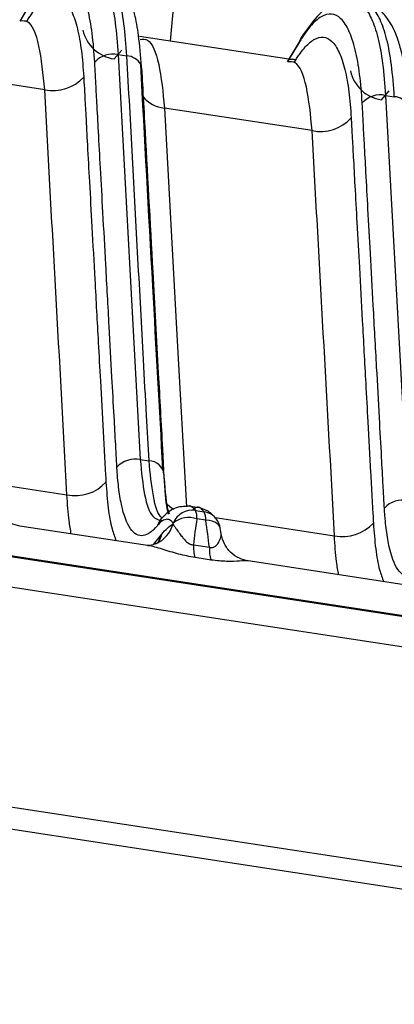
# Model space of a CAD drawing. Extents: x 13 to 197, y 9 to 288.
# Drawn here: x 176 to 179, y 95 to 102 of the extents above; entities that cross this region are included whole.
import ezdxf

# ---------------------------------------------------------------- set-up
doc = ezdxf.new("R2010")
doc.units = 0
doc.header["$MEASUREMENT"] = 0

msp = doc.modelspace()

# ---------------------------------------------------------------- linework, layer by layer
at = {"color": 7, "linetype": 'Continuous', "lineweight": 25}
for p, q in [((177.3588, 104.0379), (177.1685, 101.8772)), ((177.3588, 104.0379), (177.1685, 101.8772)), ((176.1845, 102.1701), (176.0947, 102.0202)), ((178.0145, 101.7482), (176.9498, 101.9106)), ((178.0919, 101.8791), (178.0021, 101.7293)), ((176.796, 101.7819), (176.9544, 98.8965)), ((176.796, 101.7819), (176.8587, 101.7723)), ((176.273, 101.5307), (175.497, 101.649)), ((178.7034, 101.491), (178.8618, 98.6056)), ((178.7034, 101.491), (178.7661, 101.4814)), ((178.1804, 101.2398), (177.1272, 101.4004)), ((157.6591, 101.016), (181.3499, 97.4026)), ((181.3498, 97.3933), (157.6591, 101.0068)), ((157.5142, 100.8134), (181.3875, 97.1721)), ((154.9423, 99.4819), (184.2164, 95.0168)), ((157.427, 99.2609), (181.4442, 95.5977)), ((176.9544, 98.8965), (177.017, 98.8869)), ((177.3731, 98.5539), (177.2989, 98.5653)), ((177.3476, 98.5344), (177.4103, 98.5249)), ((177.1001, 98.4716), (177.104, 98.4621)), ((177.4208, 98.4642), (177.3581, 98.4738)), ((177.0067, 98.2841), (176.0942, 98.4232)), ((177.5301, 98.3656), (177.5236, 98.4132)), ((177.0992, 98.3542), (177.1086, 98.3661)), ((177.3332, 98.2895), (177.447, 98.2722)), ((177.459, 98.1812), (177.3452, 98.1985)), ((178.9141, 97.9931), (177.7244, 98.1746))]:
    msp.add_line(p, q, dxfattribs=at)
at = {"color": 8, "linetype": 'Continuous', "lineweight": 25}
for p, q in [((176.1819, 102.163), (176.0964, 102.02)), ((178.0893, 101.8721), (178.0092, 101.7381)), ((176.7672, 101.7507), (176.8229, 101.814)), ((178.6746, 101.4598), (178.7302, 101.5231)), ((175.8582, 98.7327), (176.4314, 98.6453)), ((177.4884, 98.4841), (178.3387, 98.3544)), ((177.0494, 98.2924), (177.0992, 98.3542))]:
    msp.add_line(p, q, dxfattribs=at)
at = {"color": 8, "linetype": 'Continuous', "lineweight": 25, "flags": 128}
for points in [[(177.1272, 101.4004), (177.2157, 99.7846), (177.283, 98.5611)], [(177.5244, 98.4093), (177.5212, 98.4198), (177.5133, 98.4317), (177.5013, 98.4422), (177.4854, 98.451), (177.4663, 98.4577), (177.4445, 98.4622), (177.4208, 98.4642)], [(177.0785, 98.3029), (177.0879, 98.3206), (177.0992, 98.3542)]]:
    msp.add_lwpolyline(points, dxfattribs=at)
at = {"color": 7, "linetype": 'Continuous', "lineweight": 25}
for centre, radius, start, end in [((176.8043, 102.0136), 0.2655, 192.66612, 261.97077), ((178.1916, 101.8461), 0.1055, 135.26984, 165.76907), ((176.761, 101.6061), 0.1792, 78.74014, 137.31594), ((176.8987, 101.6832), 0.0657, 354.20903, 26.2986), ((176.3314, 101.8235), 0.2986, 258.71732, 317.30867), ((178.7117, 101.7227), 0.2655, 192.6653, 261.97122), ((178.6684, 101.3152), 0.1792, 78.74077, 137.31531), ((178.2388, 101.5326), 0.2986, 258.71696, 317.30903), ((176.9192, 98.721), 0.179, 78.66834, 137.3009), ((177.0188, 98.7831), 0.1039, 4.56399, 90.9596), ((176.49, 98.9379), 0.2984, 258.6703, 317.30158), ((178.8266, 98.4301), 0.179, 78.66848, 137.30025), ((177.3266, 98.3866), 0.1493, 81.91546, 157.25822), ((177.2369, 98.4841), 0.1216, 355.15241, 24.45513), ((177.2991, 98.312), 0.1722, 69.97828, 129.77991), ((177.2996, 98.4745), 0.1216, 355.15241, 24.45513), ((177.3822, 98.387), 0.144, 8.89393, 36.44034), ((178.3974, 98.647), 0.2984, 258.67104, 317.30083), ((177.5979, 98.2781), 0.2649, 177.52685, 197.47501), ((177.7117, 98.2607), 0.2649, 177.52685, 197.47501)]:
    msp.add_arc(centre, radius, start, end, dxfattribs=at)
at = {"color": 8, "linetype": 'Continuous', "lineweight": 25}
for centre, radius, start, end in [((176.8494, 101.6455), 0.1272, 31.68526, 85.78264), ((177.1458, 101.6207), 0.2211, 218.00571, 265.16088), ((178.7568, 101.3546), 0.1272, 31.68373, 85.78417), ((177.2792, 98.7098), 0.1862, 220.30478, 242.44904), ((177.1937, 98.3955), 0.1206, 121.70154, 164.43474), ((177.3911, 98.3931), 0.1332, 36.63544, 81.70727), ((176.9787, 98.4959), 0.2173, 293.35476, 344.43461), ((176.9424, 98.4026), 0.1702, 323.40949, 347.62955)]:
    msp.add_arc(centre, radius, start, end, dxfattribs=at)
for points, knots in [([(176.569, 102.4533), (176.5918, 102.4453), (176.6381, 102.4291), (176.6959, 102.3384), (176.7432, 102.1998), (176.7784, 102.0161), (176.7901, 101.86), (176.796, 101.7819)], [0, 0, 0, 0, 0.194483, 0.395862, 0.597241, 0.798621, 1, 1, 1, 1]), ([(176.8587, 101.7723), (176.8529, 101.8504), (176.8411, 102.0066), (176.8059, 102.1902), (176.7586, 102.3288), (176.7009, 102.4194), (176.6547, 102.4356), (176.6321, 102.4436)], [0, 0, 0, 0, 0.201539, 0.403077, 0.604616, 0.806154, 1, 1, 1, 1]), ([(178.4764, 102.1624), (178.4992, 102.1544), (178.5454, 102.1382), (178.6033, 102.0474), (178.6506, 101.9089), (178.6858, 101.7252), (178.6975, 101.569), (178.7034, 101.491)], [0, 0, 0, 0, 0.194483, 0.395862, 0.597241, 0.798621, 1, 1, 1, 1]), ([(178.7661, 101.4814), (178.7603, 101.5595), (178.7485, 101.7157), (178.7133, 101.8993), (178.666, 102.0379), (178.6083, 102.1285), (178.5621, 102.1447), (178.5394, 102.1526)], [0, 0, 0, 0, 0.201539, 0.403077, 0.604616, 0.806154, 1, 1, 1, 1]), ([(176.273, 101.5307), (176.2617, 101.6422), (176.2392, 101.8651), (176.1727, 102.0251), (176.1165, 102.0211), (176.0983, 102.0197)], [0, 0, 0, 0, 0.403098, 0.806195, 1, 1, 1, 1]), ([(176.9526, 101.8894), (176.9708, 101.8908), (177.0269, 101.8948), (177.0934, 101.7348), (177.1159, 101.5119), (177.1272, 101.4004)], [0, 0, 0, 0, 0.1936562, 0.596828, 1, 1, 1, 1]), ([(178.1804, 101.2398), (178.1691, 101.3512), (178.1466, 101.5742), (178.08, 101.7342), (178.0239, 101.7301), (178.0057, 101.7288)], [0, 0, 0, 0, 0.403098, 0.806195, 1, 1, 1, 1]), ([(176.9639, 101.6766), (176.964, 101.6754), (176.9646, 101.6655), (176.9666, 101.6315), (176.9733, 101.5069), (176.9992, 101.0359), (177.037, 100.3493), (177.0791, 99.5725), (177.1057, 99.109), (177.1173, 98.8758), (177.1203, 98.8251), (177.1206, 98.8198)], [0, 0, 0, 0, 0.001186, 0.010515, 0.035984, 0.131721, 0.505026, 0.757539, 0.946437, 0.994342, 1, 1, 1, 1]), ([(176.9544, 98.8965), (176.9628, 98.8077), (176.9796, 98.6302), (177.032, 98.484), (177.0789, 98.469), (177.0977, 98.463)], [0, 0, 0, 0, 0.374482, 0.748964, 1, 1, 1, 1]), ([(177.1153, 98.4787), (177.1122, 98.4802), (177.0819, 98.4952), (177.0429, 98.6246), (177.0257, 98.7995), (177.017, 98.8869)], [0, 0, 0, 0, 0.053186, 0.526593, 1, 1, 1, 1]), ([(177.1255, 98.7655), (177.1312, 98.6716), (177.1376, 98.5683), (177.1585, 98.5152), (177.1604, 98.5104)], [0, 0, 0, 0, 0.909493, 1, 1, 1, 1]), ([(176.7093, 98.7355), (176.7139, 98.6724), (176.7233, 98.5464), (176.7488, 98.4065), (176.7723, 98.3448), (176.7824, 98.3183)], [0, 0, 0, 0, 0.363743, 0.725801, 1, 1, 1, 1]), ([(176.4621, 98.3671), (176.4567, 98.3972), (176.4421, 98.4776), (176.4355, 98.5808), (176.4314, 98.6453)], [0, 0, 0, 0, 0.374427, 1, 1, 1, 1]), ([(177.2854, 98.5614), (177.2868, 98.5624), (177.3112, 98.5805), (177.33, 98.5568), (177.3476, 98.5344)], [0, 0, 0, 0, 0.0569154, 1, 1, 1, 1]), ([(177.4103, 98.5249), (177.3923, 98.5447), (177.3682, 98.5711), (177.3369, 98.5449), (177.329, 98.5383)], [0, 0, 0, 0, 0.747736, 1, 1, 1, 1]), ([(178.6166, 98.4446), (178.6213, 98.3815), (178.6307, 98.2554), (178.6562, 98.1156), (178.6797, 98.0539), (178.6898, 98.0274)], [0, 0, 0, 0, 0.363743, 0.725801, 1, 1, 1, 1]), ([(178.3695, 98.0762), (178.364, 98.1063), (178.3495, 98.1867), (178.3429, 98.2899), (178.3387, 98.3544)], [0, 0, 0, 0, 0.374427, 1, 1, 1, 1]), ([(177.3452, 98.1985), (177.3056, 98.2063), (177.224, 98.2223), (177.1107, 98.2588), (177.0369, 98.2808), (177.0089, 98.2834), (177.0067, 98.2836)], [0, 0, 0, 0, 0.314243, 0.648194, 0.971354, 1, 1, 1, 1]), ([(177.7244, 98.1742), (177.7236, 98.1744), (177.7141, 98.1775), (177.6652, 98.1743), (177.5763, 98.1685), (177.4973, 98.1771), (177.459, 98.1812)], [0, 0, 0, 0, 0.027834, 0.351317, 0.685466, 1, 1, 1, 1])]:
    msp.add_open_spline(points, degree=3, knots=knots, dxfattribs=at)
at = {"color": 7, "linetype": 'Continuous', "lineweight": 25}
for points, knots in [([(176.963, 101.6965), (176.957, 101.7729), (176.946, 101.9116), (176.9178, 102.064), (176.8898, 102.1658), (176.8654, 102.2298), (176.8405, 102.282), (176.8011, 102.3447), (176.7329, 102.4144), (176.6688, 102.4335), (176.6324, 102.4444)], [0, 0, 0, 0, 0.19649, 0.356982, 0.481973, 0.571393, 0.630989, 0.715274, 0.838526, 1, 1, 1, 1]), ([(176.6294, 101.7276), (176.6251, 101.7974), (176.6197, 101.8672), (176.6032, 101.9945), (176.5927, 102.0533), (176.5672, 102.1577), (176.5522, 102.2031), (176.5179, 102.2774), (176.4795, 102.3355), (176.4345, 102.3589), (176.3871, 102.3636), (176.3622, 102.3567), (176.311, 102.3262), (176.2847, 102.3023), (176.2456, 102.2566), (176.2262, 102.2313), (176.2071, 102.2029), (176.1945, 102.1833), (176.1882, 102.1732), (176.1819, 102.163)], [0, 0, 0, 0, 0.125, 0.125, 0.25, 0.25, 0.375, 0.375, 0.5, 0.625, 0.625, 0.75, 0.75, 0.875, 0.875, 0.9375, 0.96875, 0.96875, 1, 1, 1, 1]), ([(176.1445, 102.0166), (176.1504, 102.0263), (176.1563, 102.0358), (176.1681, 102.054), (176.1857, 102.0801), (176.215, 102.1181), (176.2384, 102.1424), (176.262, 102.1634), (176.2737, 102.1721), (176.3085, 102.1927), (176.3311, 102.1989), (176.374, 102.1946), (176.4147, 102.1735), (176.4495, 102.1208), (176.4806, 102.0537), (176.4942, 102.0126), (176.5174, 101.9181), (176.5269, 101.8649), (176.5418, 101.7506), (176.5468, 101.6874), (176.5509, 101.621)], [0, 0, 0, 0, 0.03125, 0.03125, 0.0625, 0.125, 0.1875, 0.1875, 0.25, 0.25, 0.375, 0.375, 0.5, 0.625, 0.625, 0.75, 0.75, 0.875, 0.875, 1, 1, 1, 1]), ([(178.4772, 102.163), (178.4531, 102.1644), (178.3965, 102.1675), (178.3094, 102.1335), (178.2065, 102.0554), (178.1397, 101.9573), (178.1032, 101.9038)], [0, 0, 0, 0, 0.163519, 0.385792, 0.665152, 1, 1, 1, 1]), ([(178.8704, 101.4056), (178.8644, 101.482), (178.8534, 101.6207), (178.8252, 101.773), (178.7972, 101.8749), (178.7728, 101.9389), (178.7479, 101.9911), (178.7085, 102.0537), (178.6403, 102.1235), (178.5762, 102.1426), (178.5398, 102.1535)], [0, 0, 0, 0, 0.19649, 0.356982, 0.481973, 0.571393, 0.630989, 0.715274, 0.838526, 1, 1, 1, 1]), ([(178.5368, 101.4367), (178.5325, 101.5064), (178.5271, 101.5762), (178.5106, 101.7036), (178.5001, 101.7624), (178.4746, 101.8668), (178.4596, 101.9122), (178.4253, 101.9865), (178.3869, 102.0446), (178.3419, 102.068), (178.2945, 102.0727), (178.2696, 102.0658), (178.2184, 102.0353), (178.192, 102.0114), (178.153, 101.9657), (178.1336, 101.9404), (178.1145, 101.912), (178.1019, 101.8924), (178.0956, 101.8823), (178.0893, 101.8721)], [0, 0, 0, 0, 0.125, 0.125, 0.25, 0.25, 0.375, 0.375, 0.5, 0.625, 0.625, 0.75, 0.75, 0.875, 0.875, 0.9375, 0.96875, 0.96875, 1, 1, 1, 1]), ([(178.0518, 101.7256), (178.0578, 101.7353), (178.0637, 101.7448), (178.0755, 101.763), (178.0931, 101.7892), (178.1224, 101.8272), (178.1458, 101.8514), (178.1694, 101.8725), (178.1811, 101.8812), (178.2159, 101.9018), (178.2384, 101.908), (178.2814, 101.9037), (178.3221, 101.8825), (178.3569, 101.8299), (178.388, 101.7627), (178.4016, 101.7217), (178.4248, 101.6272), (178.4343, 101.5739), (178.4492, 101.4597), (178.4542, 101.3965), (178.4583, 101.3301)], [0, 0, 0, 0, 0.03125, 0.03125, 0.0625, 0.125, 0.1875, 0.1875, 0.25, 0.25, 0.375, 0.375, 0.5, 0.625, 0.625, 0.75, 0.75, 0.875, 0.875, 1, 1, 1, 1]), ([(177.017, 98.8869), (177.0109, 98.995), (176.9971, 99.2355), (176.9775, 99.5962), (176.9575, 99.969), (176.9379, 100.3296), (176.9181, 100.6903), (176.8986, 101.0509), (176.8789, 101.4116), (176.8655, 101.6521), (176.8587, 101.7723)], [0, 0, 0, 0, 0.112322, 0.25, 0.375, 0.5, 0.624993, 0.749986, 0.874988, 1, 1, 1, 1]), ([(176.7877, 98.8424), (176.7869, 98.8551), (176.7838, 98.9078), (176.7776, 99.0293), (176.7665, 99.2299), (176.751, 99.5108), (176.7312, 99.8713), (176.7097, 100.2621), (176.689, 100.6383), (176.6716, 100.9548), (176.6573, 101.2161), (176.646, 101.422), (176.6378, 101.5726), (176.6327, 101.6686), (176.6302, 101.7139), (176.6294, 101.7276)], [0, 0, 0, 0, 0.013426, 0.055342, 0.12506, 0.222393, 0.347393, 0.5, 0.628795, 0.738594, 0.829186, 0.900499, 0.952583, 0.985703, 1, 1, 1, 1]), ([(177.1159, 98.8271), (177.0916, 99.2622), (177.0381, 100.224), (176.9861, 101.1857), (176.9576, 101.7123)], [0, 0, 0, 0, 0.452418, 1, 1, 1, 1]), ([(178.0585, 101.739), (178.0587, 101.7408), (178.0596, 101.7476), (178.0434, 101.7453), (178.0192, 101.7478), (178.0087, 101.7489)], [0, 0, 0, 0, 0.171302, 0.639328, 1, 1, 1, 1]), ([(176.5509, 101.621), (176.5516, 101.6093), (176.554, 101.5672), (176.5589, 101.4747), (176.567, 101.3257), (176.5782, 101.1194), (176.5927, 100.8562), (176.6104, 100.5363), (176.6314, 100.1546), (176.6514, 99.7886), (176.6713, 99.4279), (176.685, 99.1769), (176.6949, 98.9966), (176.7003, 98.898), (176.7048, 98.817), (176.7081, 98.7571), (176.7093, 98.7355)], [0, 0, 0, 0, 0.01226, 0.044109, 0.09569, 0.167089, 0.258382, 0.369461, 0.5, 0.655178, 0.75, 0.875, 0.916135, 0.9375, 0.97744, 1, 1, 1, 1]), ([(176.4314, 98.6453), (176.4065, 99.126), (176.3788, 99.6071), (176.3389, 100.3285), (176.3256, 100.5689), (176.2989, 101.0499), (176.2857, 101.2903), (176.273, 101.5307)], [0, 0, 0, 0, 0.5, 0.5, 0.75, 0.75, 1, 1, 1, 1]), ([(178.6951, 98.5514), (178.6943, 98.5642), (178.6911, 98.6168), (178.685, 98.7383), (178.6739, 98.9389), (178.6584, 99.2198), (178.6386, 99.5803), (178.6171, 99.9712), (178.5964, 100.3474), (178.579, 100.6639), (178.5647, 100.9252), (178.5534, 101.1311), (178.5452, 101.2816), (178.5401, 101.3777), (178.5376, 101.423), (178.5368, 101.4367)], [0, 0, 0, 0, 0.013426, 0.055342, 0.12506, 0.222393, 0.347393, 0.5, 0.628795, 0.738594, 0.829186, 0.900499, 0.952583, 0.985703, 1, 1, 1, 1]), ([(178.4583, 101.3301), (178.459, 101.3184), (178.4614, 101.2763), (178.4663, 101.1838), (178.4744, 101.0347), (178.4856, 100.8285), (178.5001, 100.5653), (178.5178, 100.2453), (178.5387, 99.8637), (178.5588, 99.4976), (178.5786, 99.137), (178.5924, 98.8859), (178.6023, 98.7057), (178.6077, 98.6071), (178.6122, 98.5261), (178.6155, 98.4662), (178.6167, 98.4446)], [0, 0, 0, 0, 0.01226, 0.044109, 0.09569, 0.167089, 0.258382, 0.369461, 0.5, 0.655178, 0.75, 0.875, 0.916135, 0.9375, 0.97744, 1, 1, 1, 1]), ([(178.3387, 98.3544), (178.3139, 98.8351), (178.2862, 99.3162), (178.2463, 100.0375), (178.233, 100.278), (178.2063, 100.7589), (178.1931, 100.9994), (178.1804, 101.2398)], [0, 0, 0, 0, 0.5, 0.5, 0.75, 0.75, 1, 1, 1, 1]), ([(177.0775, 98.4278), (177.0721, 98.4217), (177.0675, 98.4163), (177.0588, 98.4068), (177.0547, 98.4026), (177.0418, 98.3902), (177.0332, 98.383), (177.0074, 98.3647), (176.9905, 98.3573), (176.9414, 98.3507), (176.9107, 98.3669), (176.8582, 98.4418), (176.8364, 98.5008), (176.8161, 98.5951), (176.8124, 98.6151), (176.8056, 98.6566), (176.8026, 98.6782), (176.7973, 98.7217), (176.795, 98.7438), (176.7921, 98.7787), (176.7912, 98.7906), (176.7894, 98.8156), (176.7885, 98.8288), (176.7877, 98.8424)], [0, 0, 0, 0, 0.03125, 0.03125, 0.0625, 0.0625, 0.125, 0.125, 0.25, 0.25, 0.5, 0.5, 0.75, 0.75, 0.8125, 0.8125, 0.875, 0.875, 0.9375, 0.9375, 0.96875, 0.96875, 1, 1, 1, 1]), ([(177.1562, 98.5083), (177.1517, 98.5261), (177.1372, 98.5832), (177.1278, 98.7183), (177.1213, 98.8113)], [0, 0, 0, 0, 0.311303, 1, 1, 1, 1]), ([(176.096, 98.4228), (176.0737, 98.4281), (176.0277, 98.4391), (175.9673, 98.4823), (175.92, 98.5424), (175.9069, 98.5912), (175.9005, 98.6153)], [0, 0, 0, 0, 0.23572, 0.4884466, 0.7473703, 1, 1, 1, 1]), ([(177.3048, 98.5641), (177.2678, 98.5633), (177.1884, 98.5615), (177.1308, 98.5029), (177.1001, 98.4716)], [0, 0, 0, 0, 0.466063, 1, 1, 1, 1]), ([(177.4981, 98.4724), (177.479, 98.4935), (177.4407, 98.5358), (177.3918, 98.5483), (177.3673, 98.5546)], [0, 0, 0, 0, 0.49898, 1, 1, 1, 1]), ([(178.9849, 98.1369), (178.9795, 98.1307), (178.9749, 98.1253), (178.9662, 98.1159), (178.9621, 98.1117), (178.9492, 98.0993), (178.9406, 98.0921), (178.9148, 98.0738), (178.8979, 98.0663), (178.8488, 98.0598), (178.8181, 98.076), (178.7656, 98.1509), (178.7438, 98.2099), (178.7235, 98.3042), (178.7198, 98.3242), (178.713, 98.3657), (178.71, 98.3873), (178.7047, 98.4308), (178.7024, 98.4529), (178.6995, 98.4878), (178.6985, 98.4997), (178.6968, 98.5247), (178.6959, 98.5378), (178.6951, 98.5514)], [0, 0, 0, 0, 0.03125, 0.03125, 0.0625, 0.0625, 0.125, 0.125, 0.25, 0.25, 0.5, 0.5, 0.75, 0.75, 0.8125, 0.8125, 0.875, 0.875, 0.9375, 0.9375, 0.96875, 0.96875, 1, 1, 1, 1]), ([(177.189, 98.4443), (177.1812, 98.4549), (177.1728, 98.4624), (177.155, 98.471), (177.1456, 98.4722), (177.1261, 98.4685), (177.1161, 98.4637), (177.0961, 98.4487), (177.086, 98.4377), (177.0775, 98.4278)], [0, 0, 0, 0, 0.25, 0.25, 0.5, 0.5, 0.75, 0.75, 1, 1, 1, 1]), ([(177.188, 98.4376), (177.1888, 98.4364), (177.1907, 98.4336), (177.1943, 98.4279), (177.1991, 98.4205), (177.2053, 98.4112), (177.2132, 98.3999), (177.2231, 98.3861), (177.2365, 98.3673), (177.2522, 98.3464), (177.2691, 98.3263), (177.2835, 98.3124), (177.2962, 98.3024), (177.3087, 98.2952), (177.3212, 98.2906), (177.3293, 98.2899), (177.3332, 98.2895)], [0, 0, 0, 0, 0.04432, 0.097517, 0.159736, 0.231059, 0.311507, 0.401027, 0.499477, 0.648316, 0.749471, 0.81872, 0.874746, 0.920679, 0.961313, 1, 1, 1, 1]), ([(177.447, 98.2722), (177.4489, 98.2717), (177.4528, 98.2707), (177.4586, 98.2701), (177.4642, 98.2701), (177.4698, 98.2708), (177.4752, 98.2721), (177.4826, 98.275), (177.4916, 98.2807), (177.5025, 98.2908), (177.5137, 98.3066), (177.523, 98.3257), (177.5289, 98.3444), (177.5312, 98.3594), (177.5306, 98.3711), (177.5284, 98.3801), (177.5259, 98.3844), (177.5248, 98.3862)], [0, 0, 0, 0, 0.019375, 0.038771, 0.05867, 0.079517, 0.101706, 0.125565, 0.181613, 0.250798, 0.353047, 0.500612, 0.63564, 0.753198, 0.85304, 0.935211, 1, 1, 1, 1]), ([(177.7261, 98.1742), (177.7039, 98.1795), (177.6579, 98.1905), (177.5975, 98.2337), (177.5502, 98.2937), (177.5371, 98.3426), (177.5307, 98.3667)], [0, 0, 0, 0, 0.23572, 0.488447, 0.74737, 1, 1, 1, 1]), ([(177.0685, 98.2981), (177.0524, 98.2925), (177.0288, 98.2844), (177.0096, 98.2837), (177.0061, 98.2841), (177.0043, 98.2843)], [0, 0, 0, 0, 0.517564, 0.76257, 1, 1, 1, 1]), ([(177.0822, 98.3045), (177.0823, 98.3047), (177.0852, 98.3081), (177.077, 98.3031), (177.0691, 98.2984)], [0, 0, 0, 0, 0.044011, 1, 1, 1, 1])]:
    msp.add_open_spline(points, degree=3, knots=knots, dxfattribs=at)
for points in [[(177.3581, 98.4738), (177.3485, 98.4127), (177.3399, 98.3513), (177.3332, 98.2895)], [(177.447, 98.2722), (177.4398, 98.3361), (177.4308, 98.4002), (177.4208, 98.4642)], [(177.1086, 98.3661), (177.1344, 98.3991), (177.1613, 98.4241), (177.188, 98.4376)], [(177.188, 98.4376), (177.1883, 98.4399), (177.1886, 98.4421), (177.189, 98.4443)]]:
    msp.add_open_spline(points, degree=3, dxfattribs=at)

doc.saveas('drawing.dxf')
